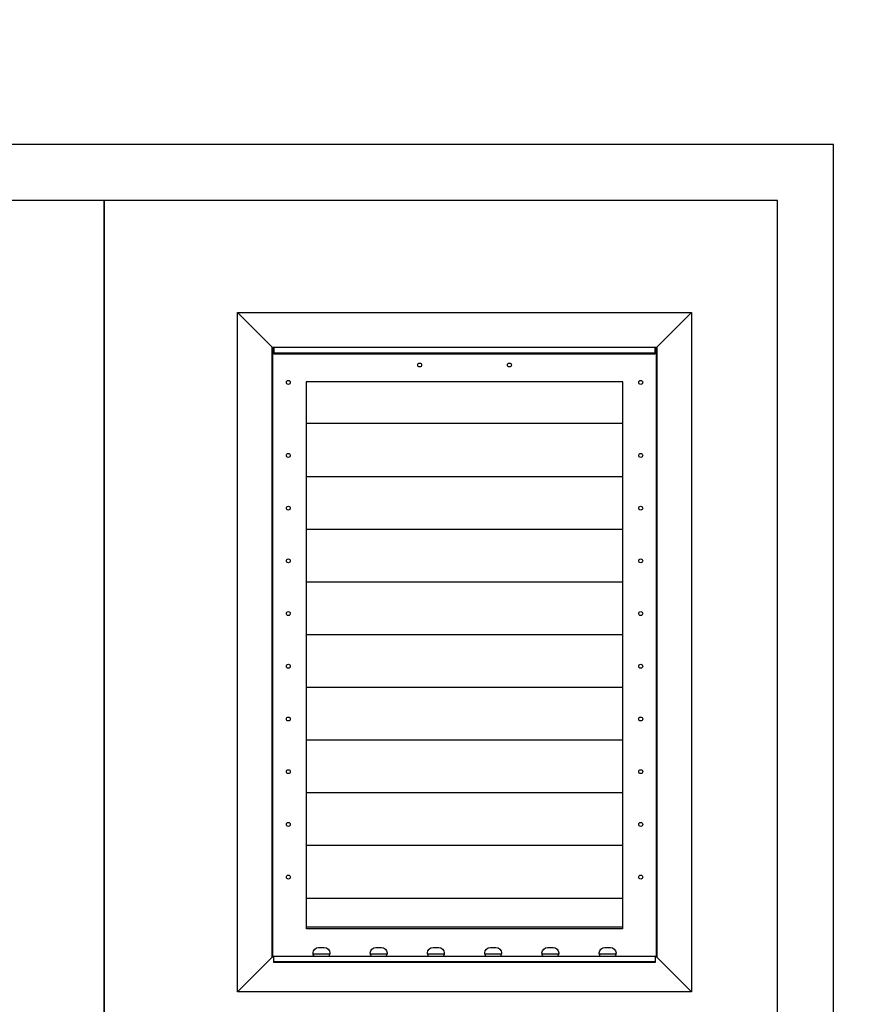
# Model space of a CAD drawing. Units: millimetres. Extents: x 715 to 46487, y -2456 to 9888.
# Drawn here: x 28405 to 29156, y 6958 to 7836 of the extents above; entities that cross this region are included whole.
import ezdxf

# ---------------------------------------------------------------- set-up
doc = ezdxf.new("R2010")
doc.units = ezdxf.units.MM
doc.set_wipeout_variables(frame=1)
for name, color, linetype in [('Aparatura', 7, 'Continuous'), ('dřevo', 7, 'Continuous'), ('rozměry', 7, 'Continuous')]:
    doc.layers.add(name, color=color, linetype=linetype)
doc.styles.add('Arial h-70', font='ARIAL.TTF', dxfattribs={"height": 70})
doc.dimstyles.new('Arial -h70', dxfattribs={"dimtxt": 70, "dimasz": 75, "dimexe": 15, "dimexo": 0, "dimgap": 10, "dimtad": 1, "dimdec": 0, "dimdsep": 46, "dimtxsty": 'Arial h-70', "dimcen": -75, "dimclrd": 256, "dimclre": 256, "dimclrt": 256, "dimadec": 0, "dimazin": 0, "dimtfac": 1, "dimtdec": 0, "dimtmove": 0, "dimatfit": 3, "dimfxl": 1, "dimtzin": 0, "dimlwd": 9, "dimlwe": 9, "dimarcsym": 0})

# ---------------------------------------------------------------- blocks, each defined once
blk = doc.blocks.new('*D113')
at = {"layer": 'Defpoints', "color": 0, "lineweight": 15}
for p in [(25679.39, 7935.62), (25936.72, 7935.62), (31405.18, 7935.62)]:
    blk.add_point(p, dxfattribs=at)
at = {"layer": 'rozměry', "lineweight": 9}
for p, q in [((25679.39, 8010.62), (25679.39, 8085.62)), ((31405.18, 7935.62), (25664.39, 7935.62)), ((25936.72, 7935.62), (25664.39, 7935.62)), ((25679.39, 7860.62), (25679.39, 7719.97))]:
    blk.add_line(p, q, dxfattribs=at)
at = {"layer": 'rozměry', "lineweight": 15}
for points in [[(25666.89, 8010.62), (25691.89, 8010.62), (25679.39, 7935.62)], [(25666.89, 7860.62), (25691.89, 7860.62), (25679.39, 7935.62)]]:
    blk.add_solid(points, dxfattribs=at)
at = {"layer": 'rozměry', "insert": (25633.65, 7752.79), "char_height": 70, "attachment_point": 5, "rotation": 90, "style": 'Arial h-70'}
blk.add_mtext('0', dxfattribs=at)
blk = doc.blocks.new('Żaluzja 542x342_szczeb_widok')
blk.add_wipeout([(-202.18, 302.88), (202.18, 302.88), (202.18, -302.88), (-202.18, -302.88)]).dxf.layer = 'Aparatura'
at = {"layer": 'Aparatura', "ltscale": 25.4}
for p, q in [((-141, 204.02), (141, 204.02)), ((-141, 156.75), (141, 156.75)), ((-141, 109.75), (141, 109.75)), ((-141, 62.75), (141, 62.75)), ((-141, 15.75), (141, 15.75)), ((-141, -31.25), (141, -31.25)), ((-141, -78.25), (141, -78.25)), ((-141, -125.25), (141, -125.25)), ((-141, -172.25), (141, -172.25)), ((-141, -219.25), (141, -219.25)), ((-141, -238.99), (-140.75, -238.99)), ((141, -238.99), (140.75, -238.99)), ((-134.92, -269), (-120.08, -269)), ((-83.92, -269), (-69.08, -269)), ((-32.92, -269), (-18.08, -269)), ((18.08, -269), (32.92, -269)), ((69.08, -269), (83.92, -269)), ((120.08, -269), (134.92, -269))]:
    blk.add_line(p, q, dxfattribs=at)
blk.add_lwpolyline([(-202.18, 302.88), (202.18, 302.88), (202.18, -302.88), (-202.18, -302.88)], close=True, dxfattribs=at)
for points in [[(-171.3, 272), (-202.18, 302.88)], [(171.3, 272), (202.18, 302.88)], [(-170, -272), (-171.3, -272), (-171.3, 272), (171.3, 272), (171.3, -272), (170, -272)], [(-170, 271), (-171, 271), (-171, -271), (171, -271), (171, 271), (170, 271)], [(-170, 272), (-170, 266.13), (170, 266.13), (170, 272)], [(-170, 267), (170, 267)], [(140.75, -241), (141, -241), (141, 241), (-141, 241), (-141, -241), (-140.75, -241)], [(141, -237.06), (140.75, -237.06), (140.75, -246.76), (-140.75, -246.76), (-140.75, -237.06), (-141, -237.06)], [(-140.75, -245.09), (140.75, -245.09)], [(-171.3, -272), (-202.18, -302.88)], [(170, -271), (170, -276.87), (-170, -276.87), (-170, -271)], [(171.3, -272), (202.18, -302.88)], [(-170, -276), (170, -276)]]:
    blk.add_lwpolyline(points, dxfattribs=at)
for points in [[(-133.99, -271, -0.170449), (-135, -268.22, -0.403479), (-130, -263.4), (-125, -263.4, -0.403479), (-120, -268.22, -0.170449), (-121.01, -271, -5.866848)], [(-82.99, -271, -0.170449), (-84, -268.22, -0.403479), (-79, -263.4), (-74, -263.4, -0.403479), (-69, -268.22, -0.170449), (-70.01, -271, -5.866848)], [(-31.99, -271, -0.170449), (-33, -268.22, -0.403479), (-28, -263.4), (-23, -263.4, -0.403479), (-18, -268.22, -0.170449), (-19.01, -271, -5.866848)], [(19.01, -271, -0.170449), (18, -268.22, -0.403479), (23, -263.4), (28, -263.4, -0.403479), (33, -268.22, -0.170449), (31.99, -271, -5.866848)], [(70.01, -271, -0.170449), (69, -268.22, -0.403479), (74, -263.4), (79, -263.4, -0.403479), (84, -268.22, -0.170449), (82.99, -271, -5.866848)], [(121.01, -271, -0.170449), (120, -268.22, -0.403479), (125, -263.4), (130, -263.4, -0.403479), (135, -268.22, -0.170449), (133.99, -271, -5.866848)]]:
    blk.add_lwpolyline(points, format="xyb", dxfattribs=at)
for centre in [(-40, 256), (40, 256), (-157, 240.51), (157, 240.51), (-157, 175.39), (157, 175.39), (-157, 128.39), (157, 128.39), (-157, 81.39), (157, 81.39), (-157, 34.39), (157, 34.39), (-157, -12.61), (157, -12.61), (-157, -59.61), (157, -59.61), (-157, -106.61), (157, -106.61), (-157, -153.61), (157, -153.61), (-157, -200.61), (157, -200.61)]:
    blk.add_circle(centre, 1.75, dxfattribs=at)
blk = doc.blocks.new('Drzwi trafo 1850x1200 żaluzje góra-dół')
at = {"layer": 'dřevo', "lineweight": 30}
for p, q in [((650, 1986.24), (-650, 1986.24)), ((650, 0), (650, 1986.24)), ((0, 1936.24), (-600, 1936.24)), ((600, 1936.24), (0, 1936.24)), ((0, 50), (0, 1936.24)), ((0, 1936.24), (0, 50)), ((600, 50), (600, 1936.24))]:
    blk.add_line(p, q, dxfattribs=at)
at = {"layer": 'dřevo'}
for p, q in [((0, 1936.24), (-600, 1936.24)), ((600, 1936.24), (0, 1936.24))]:
    blk.add_line(p, q, dxfattribs=at)
at = {"layer": 'Aparatura', "lineweight": 15}
blk.add_blockref('Żaluzja 542x342_szczeb_widok', (321.19, 1533.47), dxfattribs=at)

msp = doc.modelspace()

# ---------------------------------------------------------------- dimensions: what is measured, and where the dimension line sits
at = {"layer": 'rozměry', "color": 7}
dim = msp.add_linear_dim(base=(25679.39389112, 7935.61527765, 334.82880567), p1=(31405.18403993, 7935.61527765, 334.82880567), p2=(25936.71704278, 7935.61527765, 334.82880567), angle=90, dimstyle='Arial -h70', dxfattribs=at)
dim.commit()
dim.dimension.update_dxf_attribs({"geometry": '*D113', "text_midpoint": (25633.65378198, 7752.79126674, 334.82880567)})

# ---------------------------------------------------------------- next in the draw order: block references
at = {"layer": 'Aparatura', "lineweight": 15}
msp.add_blockref('Drzwi trafo 1850x1200 żaluzje góra-dół', (28480.29, 5738.62, 669.66), dxfattribs=at)

doc.saveas('drawing.dxf')
